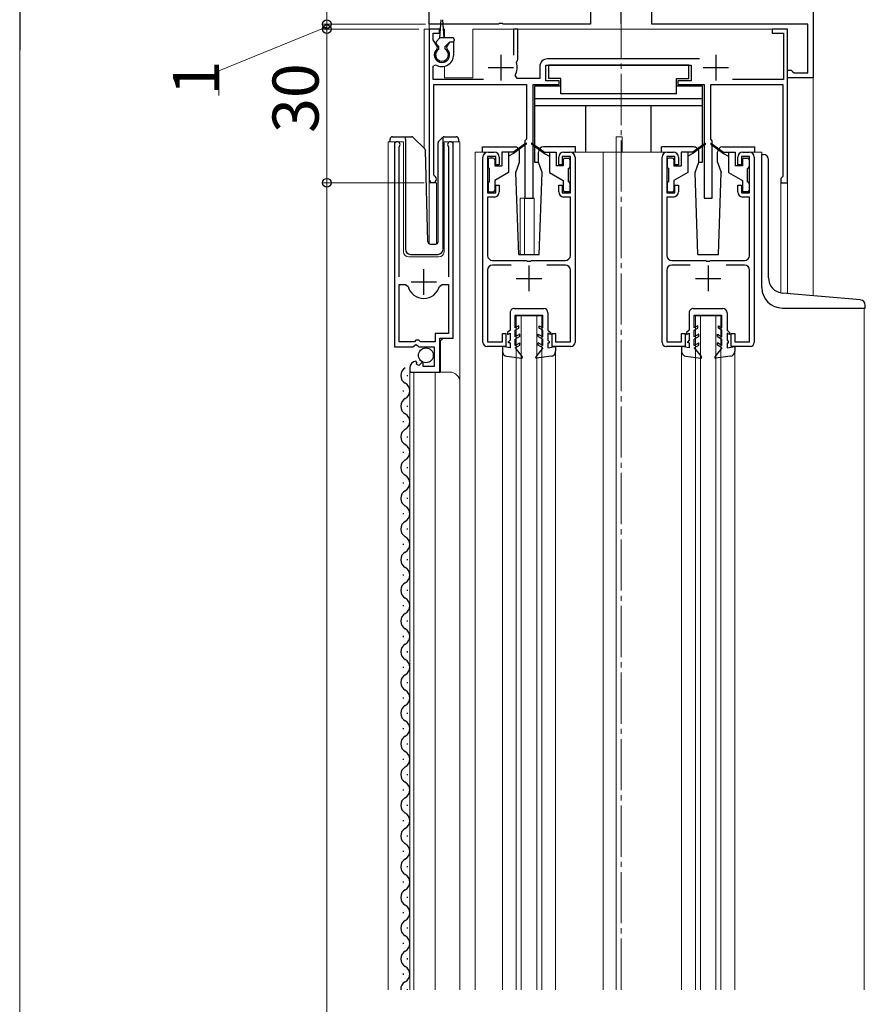
# Model space of a CAD drawing. Extents: x 0 to 1980, y 0 to 3204.
# Drawn here: x 222 to 388, y 2203 to 2395 of the extents above; entities that cross this region are included whole.
import ezdxf

# ---------------------------------------------------------------- set-up
doc = ezdxf.new("R2010")
doc.units = 0
doc.linetypes.add('YCENTER_1', pattern=[13, 10, -1, 1, -1])
for name, color, linetype, lineweight in [('YKK_11', 7, 'CONTINUOUS', 30), ('YKK_12', 2, 'CONTINUOUS', 13), ('YKK_13', 4, 'CONTINUOUS', 30), ('YKK_D', 6, 'CONTINUOUS', 13)]:
    doc.layers.add(name, color=color, linetype=linetype, lineweight=lineweight)
doc.styles.get("Standard").update_dxf_attribs({"font": 'txt', "bigfont": 'BIGFONT'})

msp = doc.modelspace()

# ---------------------------------------------------------------- linework, layer by layer
at = {"layer": 'YKK_11', "linetype": 'ByBlock', "lineweight": -2, "ltscale": 0.5}
for p, q in [((302.33, 2394.1), (302.33, 2401.1)), ((377.33, 2401.1), (377.33, 2383.6)), ((333.83, 2398.1), (333.83, 2394.1)), ((345.83, 2394.1), (345.83, 2398.1)), ((315.87, 2394.1), (302.33, 2394.1)), ((316.06, 2394.22), (315.87, 2394.1)), ((316.61, 2394.22), (316.06, 2394.22)), ((316.79, 2394.1), (316.61, 2394.22)), ((333.83, 2394.1), (316.79, 2394.1)), ((376.33, 2394.1), (345.83, 2394.1)), ((376.33, 2384.6), (376.33, 2394.1)), ((304.33, 2393.1), (302.33, 2393.1)), ((302.33, 2393.1), (302.33, 2363.8)), ((303.13, 2391.05), (303.13, 2392.3)), ((303.13, 2392.3), (304.33, 2392.3)), ((304.33, 2392.3), (304.33, 2393.1)), ((319.63, 2393.1), (318.83, 2393.1)), ((318.83, 2393.1), (318.83, 2388)), ((319.63, 2387.2), (319.63, 2393.1)), ((372.33, 2393.1), (369.33, 2393.1)), ((369.33, 2393.1), (369.33, 2392.3)), ((369.33, 2392.3), (371.53, 2392.3)), ((371.53, 2392.3), (371.53, 2383.3)), ((372.33, 2363.1), (372.33, 2393.1)), ((303.94, 2389.64), (303.13, 2391.05)), ((306.28, 2390.6), (305.72, 2389.64)), ((307.13, 2390.6), (306.28, 2390.6)), ((307.13, 2388.1), (307.13, 2390.6)), ((303.88, 2389.26), (303.94, 2389.64)), ((305.72, 2389.64), (305.79, 2389.26)), ((319.37, 2386.6), (319.49, 2386.95)), ((319.49, 2386.95), (319.63, 2387.2)), ((355.16, 2387.3), (325.43, 2387.3)), ((303.13, 2385.91), (303.59, 2386.17)), ((303.13, 2383.3), (303.13, 2385.91)), ((323.93, 2385.8), (323.93, 2383.5)), ((325.13, 2383), (325.13, 2386.1)), ((325.13, 2386.1), (353.53, 2386.1)), ((353.53, 2386.1), (353.53, 2383)), ((372.33, 2383.6), (372.33, 2385.1)), ((372.33, 2385.1), (373.03, 2385.1)), ((373.03, 2385.1), (373.33, 2384.85)), ((373.33, 2384.85), (373.62, 2384.6)), ((373.62, 2384.6), (376.33, 2384.6)), ((312.93, 2383.3), (303.13, 2383.3)), ((319.51, 2383.5), (319.15, 2384.09)), ((323.93, 2383.5), (319.51, 2383.5)), ((327.73, 2383), (325.13, 2383)), ((327.73, 2382.3), (327.73, 2383)), ((353.53, 2383), (350.93, 2383)), ((350.93, 2383), (350.93, 2382.3)), ((371.53, 2383.3), (361.62, 2383.3)), ((377.33, 2383.6), (372.33, 2383.6)), ((303.23, 2364.67), (303.23, 2382.3)), ((303.23, 2382.3), (321.33, 2382.3)), ((321.33, 2382.3), (321.33, 2371.6)), ((322.63, 2360.1), (322.63, 2382.3)), ((322.63, 2382.3), (327.73, 2382.3)), ((350.93, 2382.3), (356.03, 2382.3)), ((356.03, 2382.3), (356.03, 2360.1)), ((357.33, 2371.6), (357.33, 2382.3)), ((357.33, 2382.3), (371.43, 2382.3)), ((371.43, 2382.3), (371.43, 2364.3)), ((321.33, 2371.6), (321.03, 2371.3)), ((321.03, 2371.3), (321.03, 2360.1)), ((357.63, 2371.3), (357.33, 2371.6)), ((357.63, 2360.1), (357.63, 2371.3)), ((295.53, 2370.55), (295.53, 2331)), ((296.48, 2370.07), (296.54, 2370.24)), ((296.48, 2344.7), (296.48, 2370.07)), ((306.03, 2370.24), (306.08, 2370.07)), ((306.08, 2370.07), (306.08, 2344.7)), ((307.03, 2332.7), (307.03, 2370.55)), ((313.83, 2369.1), (315.03, 2369.1)), ((328.63, 2369.1), (329.83, 2369.1)), ((348.83, 2369.1), (350.03, 2369.1)), ((363.63, 2369.1), (364.83, 2369.1)), ((312.83, 2331.9), (312.83, 2368.1)), ((315.33, 2368.2), (313.73, 2368.2)), ((313.73, 2368.2), (313.73, 2361.1)), ((315.33, 2366.6), (315.33, 2368.2)), ((316.03, 2368.1), (316.03, 2366.6)), ((327.63, 2366.6), (327.63, 2368.1)), ((329.93, 2368.2), (328.33, 2368.2)), ((328.33, 2368.2), (328.33, 2366.6)), ((329.93, 2361.1), (329.93, 2368.2)), ((330.83, 2368.1), (330.83, 2331.9)), ((347.83, 2331.9), (347.83, 2368.1)), ((350.33, 2368.2), (348.73, 2368.2)), ((348.73, 2368.2), (348.73, 2361.1)), ((350.33, 2366.6), (350.33, 2368.2)), ((351.03, 2368.1), (351.03, 2366.6)), ((362.63, 2366.6), (362.63, 2368.1)), ((364.93, 2368.2), (363.33, 2368.2)), ((363.33, 2368.2), (363.33, 2366.6)), ((364.93, 2361.1), (364.93, 2368.2)), ((365.83, 2368.1), (365.83, 2331.9)), ((316.03, 2366.6), (315.33, 2366.6)), ((328.33, 2366.6), (327.63, 2366.6)), ((351.03, 2366.6), (350.33, 2366.6)), ((363.33, 2366.6), (362.63, 2366.6)), ((303.38, 2364.41), (303.23, 2364.67)), ((371.23, 2364.1), (371.03, 2363.9)), ((371.03, 2363.9), (371.03, 2363.1)), ((371.43, 2364.3), (371.23, 2364.1)), ((315.33, 2361.1), (315.33, 2362.6)), ((315.33, 2362.6), (316.03, 2362.6)), ((316.03, 2362.6), (316.03, 2361.3)), ((327.63, 2361.3), (327.63, 2362.6)), ((327.63, 2362.6), (328.33, 2362.6)), ((328.33, 2362.6), (328.33, 2361.1)), ((350.33, 2361.1), (350.33, 2362.6)), ((350.33, 2362.6), (351.03, 2362.6)), ((351.03, 2362.6), (351.03, 2361.3)), ((362.63, 2361.3), (362.63, 2362.6)), ((362.63, 2362.6), (363.33, 2362.6)), ((363.33, 2362.6), (363.33, 2361.1)), ((371.03, 2363.1), (372.33, 2363.1)), ((313.73, 2361.1), (315.33, 2361.1)), ((315.03, 2360.3), (313.73, 2360.3)), ((313.73, 2360.3), (313.73, 2348.9)), ((321.03, 2360.1), (322.63, 2360.1)), ((328.33, 2361.1), (329.93, 2361.1)), ((329.93, 2360.3), (328.63, 2360.3)), ((329.93, 2348.9), (329.93, 2360.3)), ((348.73, 2361.1), (350.33, 2361.1)), ((350.03, 2360.3), (348.73, 2360.3)), ((348.73, 2360.3), (348.73, 2348.9)), ((356.03, 2360.1), (357.63, 2360.1)), ((363.33, 2361.1), (364.93, 2361.1)), ((364.93, 2360.3), (363.63, 2360.3)), ((364.93, 2348.9), (364.93, 2360.3)), ((314.73, 2347.9), (321.37, 2347.9)), ((321.37, 2347.9), (321.56, 2347.78)), ((322.11, 2347.78), (322.29, 2347.9)), ((322.29, 2347.9), (328.93, 2347.9)), ((349.73, 2347.9), (356.37, 2347.9)), ((356.37, 2347.9), (356.56, 2347.78)), ((357.11, 2347.78), (357.29, 2347.9)), ((357.29, 2347.9), (363.93, 2347.9)), ((313.73, 2346), (313.73, 2332)), ((318.34, 2347), (314.73, 2347)), ((321.56, 2347.78), (322.11, 2347.78)), ((328.93, 2347), (325.32, 2347)), ((329.93, 2332), (329.93, 2346)), ((348.73, 2346), (348.73, 2332)), ((353.34, 2347), (349.73, 2347)), ((356.56, 2347.78), (357.11, 2347.78)), ((363.93, 2347), (360.32, 2347)), ((364.93, 2332), (364.93, 2346)), ((296.48, 2332), (296.48, 2343.2)), ((296.48, 2332), (296.48, 2343.2)), ((296.48, 2343.2), (297.72, 2343.2)), ((297.72, 2343.2), (298.2, 2342.84)), ((304.36, 2342.84), (304.85, 2343.2)), ((304.85, 2343.2), (306.08, 2343.2)), ((306.08, 2343.2), (306.08, 2333.6)), ((306.08, 2333.6), (303.53, 2333.6)), ((303.53, 2333.6), (303.53, 2332)), ((304.43, 2326.1), (304.43, 2332.7)), ((304.43, 2332.7), (307.03, 2332.7)), ((316.63, 2332), (316.63, 2333.6)), ((316.63, 2333.6), (317.33, 2333.6)), ((317.33, 2333.6), (317.33, 2331.1)), ((326.33, 2331.1), (326.33, 2333.6)), ((326.33, 2333.6), (327.03, 2333.6)), ((327.03, 2333.6), (327.03, 2332)), ((351.63, 2332), (351.63, 2333.6)), ((351.63, 2333.6), (352.33, 2333.6)), ((352.33, 2333.6), (352.33, 2331.1)), ((361.33, 2331.1), (361.33, 2333.6)), ((361.33, 2333.6), (362.03, 2333.6)), ((362.03, 2333.6), (362.03, 2332)), ((295.53, 2331), (299.16, 2331)), ((299.43, 2332), (296.48, 2332)), ((299.16, 2331), (299.7, 2331.46)), ((299.73, 2332.3), (299.43, 2332)), ((299.7, 2331.46), (300.03, 2331.3)), ((300.33, 2332.3), (299.73, 2332.3)), ((300.03, 2331.3), (300.33, 2331)), ((300.63, 2332), (300.33, 2332.3)), ((300.33, 2331), (303.33, 2331)), ((303.53, 2332), (300.63, 2332)), ((303.33, 2331), (303.33, 2327.2)), ((317.33, 2331.1), (313.63, 2331.1)), ((313.73, 2332), (316.63, 2332)), ((330.03, 2331.1), (326.33, 2331.1)), ((327.03, 2332), (329.93, 2332)), ((352.33, 2331.1), (348.63, 2331.1)), ((348.73, 2332), (351.63, 2332)), ((365.03, 2331.1), (361.33, 2331.1)), ((362.03, 2332), (364.93, 2332)), ((298.53, 2326.91), (298.53, 2326.1)), ((299.93, 2327.95), (299.72, 2328.2)), ((299.84, 2327.63), (299.93, 2327.95)), ((300.31, 2327.36), (299.84, 2327.63)), ((300.89, 2327.94), (300.31, 2327.36)), ((301.13, 2327.84), (300.89, 2327.94)), ((301.13, 2327.2), (301.13, 2327.84)), ((303.33, 2327.2), (301.13, 2327.2)), ((298.53, 2326.1), (304.43, 2326.1))]:
    msp.add_line(p, q, dxfattribs=at)
at = {"layer": 'YKK_11', "ltscale": 0.5}
for p, q in [((316.33, 2388.1), (316.33, 2383.1)), ((358.33, 2388.1), (358.33, 2383.1)), ((313.83, 2385.6), (318.83, 2385.6)), ((355.83, 2385.6), (360.83, 2385.6)), ((301.28, 2341.2), (301.28, 2346.2)), ((321.83, 2346.9), (321.83, 2341.9)), ((356.83, 2346.9), (356.83, 2341.9)), ((319.33, 2344.4), (324.33, 2344.4)), ((354.33, 2344.4), (359.33, 2344.4)), ((298.78, 2343.7), (303.78, 2343.7))]:
    msp.add_line(p, q, dxfattribs=at)
at = {"layer": 'YKK_11', "linetype": 'ByBlock', "lineweight": -2, "ltscale": 0.5}
for centre, radius, start, end in [((304.83, 2388.1), 1.5, 129.594, 50.4059), ((304.83, 2388.1), 2.3, 237.421, 0), ((316.33, 2385.6), 3.2, 331.8214, 18.2343), ((325.43, 2385.8), 1.5, 90, 180), ((296.08, 2370.55), 0.55, 325.4396, 180), ((306.48, 2370.55), 0.55, 0, 214.5607), ((313.83, 2368.1), 1, 90, 180), ((315.03, 2368.1), 1, 0, 90), ((328.63, 2368.1), 1, 90, 180), ((329.83, 2368.1), 1, 0, 90), ((348.83, 2368.1), 1, 90, 180), ((350.03, 2368.1), 1, 0, 90), ((363.63, 2368.1), 1, 90, 180), ((364.83, 2368.1), 1, 0, 90), ((303.03, 2363.8), 0.7, 180.0001, 60), ((315.03, 2361.3), 1, 270, 360), ((328.63, 2361.3), 1, 180, 270), ((350.03, 2361.3), 1, 270, 360), ((363.63, 2361.3), 1, 180, 270), ((314.73, 2348.9), 1, 180, 270), ((328.93, 2348.9), 1, 270, 360), ((349.73, 2348.9), 1, 180, 270), ((363.93, 2348.9), 1, 270, 360), ((314.73, 2346), 1, 90, 180), ((328.93, 2346), 1, 0, 90), ((349.73, 2346), 1, 90, 180), ((363.93, 2346), 1, 0, 90), ((301.28, 2343.7), 3.2, 195.6806, 270), ((301.28, 2343.7), 3.2, 270, 344.3194), ((313.63, 2331.9), 0.8, 180, 270), ((330.03, 2331.9), 0.8, 270, 360), ((348.63, 2331.9), 0.8, 180, 270), ((365.03, 2331.9), 0.8, 270, 360), ((299.83, 2326.91), 1.3, 95.2159, 180)]:
    msp.add_arc(centre, radius, start, end, dxfattribs=at)
at = {"layer": 'YKK_12', "linetype": 'YCENTER_1'}
msp.add_line((339.83, 2205.37), (339.83, 2509.02), dxfattribs=at)
at = {"layer": 'YKK_12'}
msp.add_line((302.33, 2400.6), (302.33, 2393.1), dxfattribs=at)
at = {"layer": 'YKK_12', "ltscale": 0.5}
msp.add_line((377.33, 2400.6), (377.33, 2340.99), dxfattribs=at)
at = {"layer": 'YKK_12', "ltscale": 2}
for p, q in [((301.33, 2393.1), (301.33, 2369.85)), ((304.55, 2393.1), (301.33, 2393.1)), ((302.33, 2393.1), (302.33, 2351.16)), ((305.33, 2393.1), (305.11, 2393.1)), ((305.33, 2393.1), (305.33, 2391.4)), ((372.33, 2393.1), (310.83, 2393.1)), ((310.83, 2393.1), (310.83, 2383.6)), ((372.33, 2393.1), (372.33, 2341.43)), ((305.33, 2385.86), (305.33, 2383.6)), ((305.33, 2383.6), (310.83, 2383.6)), ((294.33, 2371.1), (297.33, 2371.1)), ((294.33, 2205.37), (294.33, 2371.1)), ((295.53, 2371.1), (295.53, 2341.5)), ((297.33, 2371.1), (297.33, 2349.6)), ((305.23, 2371.1), (308.33, 2371.1)), ((305.23, 2349.6), (305.23, 2371.1)), ((307.03, 2371.1), (307.03, 2333.21)), ((308.33, 2371.1), (308.33, 2323.92)), ((338.83, 2372.1), (340.03, 2372.1)), ((338.83, 2369.1), (338.83, 2372.1)), ((340.03, 2369.1), (340.03, 2372.1)), ((313.83, 2369.1), (311.33, 2369.1)), ((311.33, 2369.1), (311.33, 2205.37)), ((329.83, 2369.1), (348.83, 2369.1)), ((336.33, 2369.1), (336.33, 2205.37)), ((338.83, 2369.1), (338.83, 2205.37)), ((364.83, 2369.1), (367.33, 2369.1)), ((367.33, 2369.1), (367.33, 2368.6)), ((303.73, 2363.1), (302.33, 2363.1)), ((303.73, 2363.1), (303.73, 2351.11)), ((371.03, 2363.1), (371.03, 2341.56)), ((372.33, 2363.1), (371.03, 2363.1)), ((320.13, 2360.1), (320.13, 2349.1)), ((320.13, 2360.1), (322.83, 2360.1)), ((320.93, 2360.1), (320.93, 2349.1)), ((322.83, 2360.1), (322.83, 2349.1)), ((298.33, 2348.6), (304.23, 2348.6)), ((387.33, 2338.6), (387.33, 2205.37)), ((319.33, 2337.1), (324.33, 2337.1)), ((319.33, 2205.37), (319.33, 2337.1)), ((320.33, 2205.37), (320.33, 2337.1)), ((323.33, 2205.37), (323.33, 2337.1)), ((324.33, 2205.37), (324.33, 2337.1)), ((354.33, 2337.1), (359.33, 2337.1)), ((354.33, 2205.37), (354.33, 2337.1)), ((355.33, 2205.37), (355.33, 2337.1)), ((358.33, 2205.37), (358.33, 2337.1)), ((359.33, 2205.37), (359.33, 2337.1)), ((305.03, 2332.7), (304.53, 2332.2)), ((304.53, 2332.2), (304.53, 2326.1)), ((316.63, 2330.17), (316.63, 2205.37)), ((327.03, 2330.17), (327.03, 2205.37)), ((351.63, 2330.17), (351.63, 2205.37)), ((362.03, 2330.17), (362.03, 2205.37)), ((298.53, 2326.1), (306.33, 2326.1)), ((298.53, 2326.1), (298.53, 2205.37)), ((299.33, 2326.1), (299.33, 2205.37)), ((303.53, 2326.1), (303.53, 2205.37)), ((308.33, 2324.1), (308.33, 2205.37))]:
    msp.add_line(p, q, dxfattribs=at)
for centre, radius, start, end in [((298.33, 2349.6), 1, 180, 270), ((304.23, 2349.6), 1, 270, 0), ((306.33, 2324.1), 2, 0, 90)]:
    msp.add_arc(centre, radius, start, end, dxfattribs=at)
at = {"layer": 'YKK_13', "linetype": 'YCENTER_1'}
msp.add_line((339.83, 2394.2), (339.83, 2429.1), dxfattribs=at)
at = {"layer": 'YKK_13', "ltscale": 0.5}
for p, q in [((304.43, 2391.4), (304.68, 2394.96)), ((305.23, 2391.4), (304.98, 2394.96)), ((303.72, 2390.61), (304.43, 2391.4)), ((304.23, 2389.7), (303.73, 2390.2)), ((306.93, 2391.4), (304.43, 2391.4)), ((305.43, 2389.7), (306.33, 2390.6)), ((306.93, 2390.6), (306.33, 2390.6)), ((307.23, 2391.1), (307.23, 2390.9)), ((304.23, 2389.2), (304.23, 2389.7)), ((305.43, 2389.2), (305.43, 2389.7)), ((353.03, 2386.1), (325.63, 2386.1)), ((325.63, 2386.1), (325.63, 2383.5)), ((353.03, 2383.5), (353.03, 2386.1)), ((328.03, 2383.5), (325.63, 2383.5)), ((328.03, 2380.5), (328.03, 2383.5)), ((350.63, 2380.5), (350.63, 2383.5)), ((350.63, 2383.5), (353.03, 2383.5)), ((322.93, 2382), (322.93, 2367.1)), ((328.03, 2382), (322.93, 2382)), ((355.73, 2382), (350.63, 2382)), ((355.73, 2367.1), (355.73, 2382)), ((355.73, 2379.5), (322.93, 2379.5)), ((350.63, 2380.5), (328.03, 2380.5)), ((355.73, 2378.1), (322.93, 2378.1)), ((332.93, 2369.1), (332.93, 2378.1)), ((345.73, 2369.1), (345.73, 2378.1)), ((294.68, 2371.1), (294.68, 2371.6)), ((295.18, 2372.1), (297.68, 2372.1)), ((297.68, 2372.1), (298.88, 2372.1)), ((297.68, 2371.6), (297.68, 2372.1)), ((297.68, 2371.6), (297.68, 2350.1)), ((299.23, 2371.96), (301.46, 2369.73)), ((304.08, 2351.59), (304.08, 2370.9)), ((304.23, 2371.25), (304.94, 2371.96)), ((305.08, 2371.81), (305.08, 2372.06)), ((305.08, 2371.4), (305.08, 2371.81)), ((305.08, 2350.1), (305.08, 2371.4)), ((305.29, 2372.1), (307.58, 2372.1)), ((308.08, 2371.6), (308.08, 2371.1)), ((302.07, 2351.59), (301.6, 2369.39)), ((312.73, 2370.1), (319, 2370.1)), ((312.73, 2369.1), (312.73, 2370.1)), ((316.53, 2369.1), (316.53, 2366.4)), ((318.83, 2369.1), (316.53, 2369.1)), ((317.83, 2369.1), (317.83, 2365.1)), ((321.17, 2370.78), (318.83, 2369.1)), ((321.29, 2370.62), (318.83, 2368.8)), ((318.83, 2369.1), (318.97, 2368.91)), ((320, 2367.1), (320, 2369.1)), ((322.37, 2370.62), (324.83, 2368.8)), ((322.49, 2370.78), (324.83, 2369.1)), ((323.66, 2367.1), (323.66, 2369.1)), ((330.93, 2370.1), (324.66, 2370.1)), ((324.83, 2369.1), (324.69, 2368.91)), ((324.83, 2369.1), (327.13, 2369.1)), ((325.83, 2369.1), (325.83, 2365.1)), ((327.13, 2369.1), (327.13, 2366.4)), ((330.93, 2369.1), (330.93, 2370.1)), ((354, 2370.1), (347.73, 2370.1)), ((347.73, 2369.1), (347.73, 2370.1)), ((351.53, 2369.1), (351.53, 2366.4)), ((353.83, 2369.1), (351.53, 2369.1)), ((352.83, 2369.1), (352.83, 2365.1)), ((356.17, 2370.78), (353.83, 2369.1)), ((356.29, 2370.62), (353.83, 2368.8)), ((353.83, 2369.1), (353.97, 2368.91)), ((355, 2367.1), (355, 2369.1)), ((357.37, 2370.62), (359.83, 2368.8)), ((357.49, 2370.78), (359.83, 2369.1)), ((358.66, 2367.1), (358.66, 2369.1)), ((359.66, 2370.1), (365.93, 2370.1)), ((359.83, 2369.1), (359.69, 2368.91)), ((359.83, 2369.1), (362.13, 2369.1)), ((360.83, 2369.1), (360.83, 2365.1)), ((362.13, 2369.1), (362.13, 2366.4)), ((365.93, 2369.1), (365.93, 2370.1)), ((313.83, 2367.6), (313.83, 2366.2)), ((314.83, 2367.9), (314.13, 2367.9)), ((315.13, 2367.6), (315.13, 2366.4)), ((318.83, 2368.8), (317.83, 2368.3)), ((319.27, 2365.09), (320, 2367.1)), ((322.93, 2367.1), (323.66, 2367.1)), ((324.39, 2365.09), (323.66, 2367.1)), ((324.83, 2368.8), (325.83, 2368.3)), ((328.53, 2367.6), (328.53, 2366.4)), ((328.83, 2367.9), (329.53, 2367.9)), ((329.83, 2367.6), (329.83, 2366.2)), ((348.83, 2367.6), (348.83, 2366.2)), ((349.83, 2367.9), (349.13, 2367.9)), ((350.13, 2367.6), (350.13, 2366.4)), ((353.83, 2368.8), (352.83, 2368.3)), ((354.27, 2365.09), (355, 2367.1)), ((355, 2367.1), (355.73, 2367.1)), ((358.66, 2367.1), (359.39, 2365.09)), ((359.83, 2368.8), (360.83, 2368.3)), ((363.53, 2367.6), (363.53, 2366.4)), ((363.83, 2367.9), (364.53, 2367.9)), ((364.83, 2367.6), (364.83, 2366.2)), ((367.33, 2342.6), (367.33, 2368.6)), ((367.33, 2368.6), (367.63, 2368.6)), ((368.63, 2344.5), (368.63, 2367.6)), ((314.13, 2363.3), (314.13, 2365.9)), ((315.13, 2366.4), (316.53, 2366.4)), ((328.53, 2366.4), (327.13, 2366.4)), ((329.53, 2363.3), (329.53, 2365.9)), ((349.13, 2363.3), (349.13, 2365.9)), ((350.13, 2366.4), (351.53, 2366.4)), ((363.53, 2366.4), (362.13, 2366.4)), ((364.53, 2363.3), (364.53, 2365.9)), ((317.83, 2365.1), (315.13, 2363.54)), ((315.13, 2363.54), (315.13, 2361.6)), ((319.83, 2349.1), (319.27, 2365.09)), ((323.83, 2349.1), (324.39, 2365.09)), ((325.83, 2365.1), (328.53, 2363.54)), ((328.53, 2363.54), (328.53, 2361.6)), ((352.83, 2365.1), (350.13, 2363.54)), ((350.13, 2363.54), (350.13, 2361.6)), ((354.83, 2349.1), (354.27, 2365.09)), ((358.83, 2349.1), (359.39, 2365.09)), ((360.83, 2365.1), (363.53, 2363.54)), ((363.53, 2363.54), (363.53, 2361.6)), ((313.83, 2363), (313.83, 2361.6)), ((314.13, 2361.3), (314.83, 2361.3)), ((329.53, 2361.3), (328.83, 2361.3)), ((329.83, 2363), (329.83, 2361.6)), ((348.83, 2363), (348.83, 2361.6)), ((349.13, 2361.3), (349.83, 2361.3)), ((364.53, 2361.3), (363.83, 2361.3)), ((364.83, 2363), (364.83, 2361.6)), ((302.57, 2351.1), (303.6, 2351.1)), ((298.68, 2349.1), (304.05, 2349.1)), ((319.83, 2349.1), (323.83, 2349.1)), ((354.83, 2349.1), (358.83, 2349.1)), ((386.62, 2340.18), (371.37, 2341.51)), ((318.93, 2338.5), (324.73, 2338.5)), ((353.93, 2338.5), (359.73, 2338.5)), ((371.33, 2338.6), (387.53, 2338.6)), ((387.53, 2338.6), (387.53, 2339.18)), ((318.13, 2337.7), (318.13, 2334.3)), ((319.13, 2334.76), (319.13, 2337.2)), ((319.13, 2337.2), (324.53, 2337.2)), ((324.53, 2334.76), (324.53, 2337.2)), ((325.53, 2337.7), (325.53, 2334.3)), ((353.13, 2337.7), (353.13, 2334.3)), ((354.13, 2334.76), (354.13, 2337.2)), ((354.13, 2337.2), (359.53, 2337.2)), ((359.53, 2334.76), (359.53, 2337.2)), ((360.53, 2337.7), (360.53, 2334.3)), ((319.83, 2335.16), (319.13, 2334.76)), ((319.13, 2334.3), (319.83, 2334.7)), ((319.83, 2334.7), (319.83, 2335.16)), ((323.83, 2335.16), (324.53, 2334.76)), ((323.83, 2334.7), (323.83, 2335.16)), ((324.53, 2334.3), (323.83, 2334.7)), ((354.83, 2335.16), (354.13, 2334.76)), ((354.13, 2334.3), (354.83, 2334.7)), ((354.83, 2334.7), (354.83, 2335.16)), ((358.83, 2335.16), (359.53, 2334.76)), ((358.83, 2334.7), (358.83, 2335.16)), ((359.53, 2334.3), (358.83, 2334.7)), ((318.13, 2334.3), (317.63, 2333.8)), ((317.63, 2333.8), (317.63, 2333.43)), ((317.63, 2333.43), (318.13, 2333.72)), ((318.13, 2333.72), (318.13, 2332.3)), ((319.13, 2332.96), (319.13, 2334.3)), ((320.03, 2333.48), (319.13, 2332.96)), ((320.03, 2333.02), (319.13, 2332.5)), ((319.13, 2331.26), (319.13, 2332.5)), ((320.03, 2333.02), (320.03, 2333.48)), ((323.63, 2333.48), (324.53, 2332.96)), ((323.63, 2333.02), (323.63, 2333.48)), ((323.63, 2333.02), (324.53, 2332.5)), ((324.53, 2332.96), (324.53, 2334.3)), ((324.53, 2331.26), (324.53, 2332.5)), ((325.53, 2334.3), (326.03, 2333.8)), ((326.03, 2333.43), (325.53, 2333.72)), ((325.53, 2333.72), (325.53, 2332.3)), ((326.03, 2333.8), (326.03, 2333.43)), ((353.13, 2334.3), (352.63, 2333.8)), ((352.63, 2333.8), (352.63, 2333.43)), ((352.63, 2333.43), (353.13, 2333.72)), ((353.13, 2333.72), (353.13, 2332.3)), ((354.13, 2332.96), (354.13, 2334.3)), ((355.03, 2333.48), (354.13, 2332.96)), ((355.03, 2333.02), (354.13, 2332.5)), ((354.13, 2331.26), (354.13, 2332.5)), ((355.03, 2333.02), (355.03, 2333.48)), ((358.63, 2333.48), (359.53, 2332.96)), ((358.63, 2333.02), (358.63, 2333.48)), ((358.63, 2333.02), (359.53, 2332.5)), ((359.53, 2332.96), (359.53, 2334.3)), ((359.53, 2331.26), (359.53, 2332.5)), ((360.53, 2334.3), (361.03, 2333.8)), ((361.03, 2333.43), (360.53, 2333.72)), ((360.53, 2333.72), (360.53, 2332.3)), ((361.03, 2333.8), (361.03, 2333.43)), ((318.13, 2330.8), (316.63, 2331.1)), ((316.63, 2331.1), (316.63, 2330.17)), ((318.13, 2332.3), (317.83, 2332)), ((317.83, 2331.8), (317.83, 2332)), ((318.13, 2331.8), (317.83, 2331.8)), ((318.13, 2331.8), (318.13, 2330.8)), ((319.13, 2331.26), (320.03, 2331.78)), ((319.13, 2330.8), (320.03, 2331.32)), ((319.13, 2330.8), (320.5, 2329.04)), ((320.03, 2331.32), (320.03, 2331.78)), ((324.53, 2330.8), (323.16, 2329.04)), ((323.63, 2331.32), (323.63, 2331.78)), ((324.53, 2331.26), (323.63, 2331.78)), ((324.53, 2330.8), (323.63, 2331.32)), ((325.53, 2332.3), (325.83, 2332)), ((325.53, 2331.8), (325.83, 2331.8)), ((325.53, 2331.8), (325.53, 2330.8)), ((325.53, 2330.8), (327.03, 2331.1)), ((325.83, 2331.8), (325.83, 2332)), ((327.03, 2331.1), (327.03, 2330.17)), ((353.13, 2330.8), (351.63, 2331.1)), ((351.63, 2331.1), (351.63, 2330.17)), ((353.13, 2332.3), (352.83, 2332)), ((352.83, 2331.8), (352.83, 2332)), ((353.13, 2331.8), (352.83, 2331.8)), ((353.13, 2331.8), (353.13, 2330.8)), ((354.13, 2331.26), (355.03, 2331.78)), ((354.13, 2330.8), (355.03, 2331.32)), ((354.13, 2330.8), (355.5, 2329.04)), ((355.03, 2331.32), (355.03, 2331.78)), ((359.53, 2330.8), (358.16, 2329.04)), ((358.63, 2331.32), (358.63, 2331.78)), ((359.53, 2331.26), (358.63, 2331.78)), ((359.53, 2330.8), (358.63, 2331.32)), ((360.53, 2332.3), (360.83, 2332)), ((360.53, 2331.8), (360.83, 2331.8)), ((360.53, 2331.8), (360.53, 2330.8)), ((360.53, 2330.8), (362.03, 2331.1)), ((360.83, 2331.8), (360.83, 2332)), ((362.03, 2331.1), (362.03, 2330.17)), ((317.5, 2329.18), (320.37, 2328.8)), ((326.16, 2329.18), (323.3, 2328.8)), ((352.5, 2329.18), (355.37, 2328.8)), ((361.16, 2329.18), (358.3, 2328.8)), ((298.03, 2325.51), (298.03, 2325.31)), ((297.27, 2322.51), (297.27, 2322.31)), ((298.03, 2319.51), (298.03, 2319.31)), ((297.27, 2316.51), (297.27, 2316.31)), ((298.03, 2313.51), (298.03, 2313.31)), ((297.27, 2310.51), (297.27, 2310.31)), ((298.03, 2307.51), (298.03, 2307.31)), ((297.27, 2304.51), (297.27, 2304.31)), ((298.03, 2301.51), (298.03, 2301.31)), ((297.27, 2298.51), (297.27, 2298.31)), ((298.03, 2295.51), (298.03, 2295.31)), ((297.27, 2292.51), (297.27, 2292.31)), ((298.03, 2289.51), (298.03, 2289.31)), ((297.27, 2286.51), (297.27, 2286.31)), ((298.03, 2283.51), (298.03, 2283.31)), ((297.27, 2280.51), (297.27, 2280.31)), ((298.03, 2277.51), (298.03, 2277.31)), ((297.27, 2274.51), (297.27, 2274.31)), ((298.03, 2271.51), (298.03, 2271.31)), ((297.27, 2268.51), (297.27, 2268.31)), ((298.03, 2265.51), (298.03, 2265.31)), ((297.27, 2262.51), (297.27, 2262.31)), ((298.03, 2259.51), (298.03, 2259.31)), ((297.27, 2256.51), (297.27, 2256.31)), ((298.03, 2253.51), (298.03, 2253.31)), ((297.27, 2250.51), (297.27, 2250.31)), ((298.03, 2247.51), (298.03, 2247.31)), ((297.27, 2244.51), (297.27, 2244.31)), ((298.03, 2241.51), (298.03, 2241.31)), ((297.27, 2238.51), (297.27, 2238.31)), ((298.03, 2235.51), (298.03, 2235.31)), ((297.27, 2232.51), (297.27, 2232.31)), ((298.03, 2229.51), (298.03, 2229.31)), ((297.27, 2226.51), (297.27, 2226.31)), ((298.03, 2223.51), (298.03, 2223.31)), ((297.27, 2220.51), (297.27, 2220.31)), ((298.03, 2217.51), (298.03, 2217.31)), ((297.27, 2214.51), (297.27, 2214.31)), ((298.03, 2211.51), (298.03, 2211.31)), ((297.27, 2208.51), (297.27, 2208.31)), ((298.03, 2205.51), (298.03, 2205.37))]:
    msp.add_line(p, q, dxfattribs=at)
msp.add_circle((301.68, 2329.35), 1.45, dxfattribs=at)
for centre, radius, start, end in [((303.95, 2390.41), 0.3, 138.011, 225.0009), ((306.93, 2391.1), 0.3, 0, 90), ((306.93, 2390.9), 0.3, 270, 0), ((304.83, 2388.1), 1.25, 118.6862, 61.316), ((295.18, 2371.6), 0.5, 90, 180), ((298.88, 2371.6), 0.5, 45, 90), ((304.58, 2370.9), 0.5, 135, 180), ((305.29, 2371.6), 0.5, 90, 114.4698), ((307.58, 2371.6), 0.5, 0, 90), ((301.1, 2369.38), 0.5, 1.5, 45), ((319, 2369.1), 1, 359.986, 90), ((321.23, 2370.7), 0.1, 306.4952, 125.6767), ((322.43, 2370.7), 0.1, 54.3233, 233.5048), ((324.66, 2369.1), 1, 90.0061, 180), ((354, 2369.1), 1, 359.986, 90), ((356.23, 2370.7), 0.1, 306.4952, 125.6767), ((357.43, 2370.7), 0.1, 54.3233, 233.5048), ((359.66, 2369.1), 1, 90.0061, 180), ((314.13, 2367.6), 0.3, 90, 180), ((314.83, 2367.6), 0.3, 0, 90), ((328.83, 2367.6), 0.3, 90, 180), ((329.53, 2367.6), 0.3, 0, 90), ((349.13, 2367.6), 0.3, 90, 180), ((349.83, 2367.6), 0.3, 0, 90), ((363.83, 2367.6), 0.3, 90, 180), ((364.53, 2367.6), 0.3, 0, 90), ((367.63, 2367.6), 1, 0, 90), ((314.13, 2366.2), 0.3, 180, 270), ((329.53, 2366.2), 0.3, 270, 0), ((349.13, 2366.2), 0.3, 180, 270), ((364.53, 2366.2), 0.3, 270, 0), ((314.13, 2363), 0.3, 90, 180), ((329.53, 2363), 0.3, 0, 90), ((349.13, 2363), 0.3, 90, 180), ((364.53, 2363), 0.3, 0, 90), ((314.13, 2361.6), 0.3, 180, 270), ((314.83, 2361.6), 0.3, 270, 0), ((328.83, 2361.6), 0.3, 180, 270), ((329.53, 2361.6), 0.3, 270, 0), ((349.13, 2361.6), 0.3, 180, 270), ((349.83, 2361.6), 0.3, 270, 0), ((363.83, 2361.6), 0.3, 180, 270), ((364.53, 2361.6), 0.3, 270, 0), ((298.68, 2350.1), 1, 180, 270), ((302.57, 2351.6), 0.5, 181.5, 270), ((303.58, 2351.59), 0.5, 272, 0), ((304.05, 2350.1), 1, 270, 358), ((371.63, 2344.5), 3, 180, 265.0013), ((371.33, 2342.6), 4, 180, 270), ((386.53, 2339.18), 1, 0, 85.0028), ((318.93, 2337.7), 0.8, 89.9412, 180.0005), ((324.73, 2337.7), 0.8, 0.0005, 89.9412), ((353.93, 2337.7), 0.8, 89.9412, 180.0005), ((359.73, 2337.7), 0.8, 0.0005, 89.9412), ((317.63, 2330.17), 1, 179.9996, 262.3966), ((320.38, 2328.95), 0.15, 263.4574, 37.9051), ((323.28, 2328.95), 0.15, 142.0959, 276.5436), ((326.03, 2330.17), 1, 277.6044, 0.0014), ((352.63, 2330.17), 1, 179.9996, 262.3966), ((355.38, 2328.95), 0.15, 263.4574, 37.9051), ((358.28, 2328.95), 0.15, 142.0959, 276.5436), ((361.03, 2330.17), 1, 277.6044, 0.0014), ((298.49, 2325.41), 1.72, 119.1994, 240.8006), ((296.82, 2322.41), 1.72, 299.1906, 60.8094), ((298.49, 2319.41), 1.72, 119.1994, 240.8006), ((296.82, 2316.41), 1.72, 299.1906, 60.8094), ((298.49, 2313.41), 1.72, 119.1994, 240.8006), ((296.82, 2310.41), 1.72, 299.1906, 60.8094), ((298.49, 2307.41), 1.72, 119.1994, 240.8006), ((296.82, 2304.41), 1.72, 299.1906, 60.8094), ((298.49, 2301.41), 1.72, 119.1994, 240.8006), ((296.82, 2298.41), 1.72, 299.1906, 60.8094), ((298.49, 2295.41), 1.72, 119.1994, 240.8006), ((296.82, 2292.41), 1.72, 299.1906, 60.8094), ((298.49, 2289.41), 1.72, 119.1994, 240.8006), ((296.82, 2286.41), 1.72, 299.1906, 60.8094), ((298.49, 2283.41), 1.72, 119.1994, 240.8006), ((296.82, 2280.41), 1.72, 299.1906, 60.8094), ((298.49, 2277.41), 1.72, 119.1994, 240.8006), ((296.82, 2274.41), 1.72, 299.1906, 60.8094), ((298.49, 2271.41), 1.72, 119.1994, 240.8006), ((296.82, 2268.41), 1.72, 299.1906, 60.8094), ((298.49, 2265.41), 1.72, 119.1994, 240.8006), ((296.82, 2262.41), 1.72, 299.1906, 60.8094), ((298.49, 2259.41), 1.72, 119.1994, 240.8006), ((296.82, 2256.41), 1.72, 299.1906, 60.8094), ((298.49, 2253.41), 1.72, 119.1994, 240.8006), ((296.82, 2250.41), 1.72, 299.1906, 60.8094), ((298.49, 2247.41), 1.72, 119.1994, 240.8006), ((296.82, 2244.41), 1.72, 299.1906, 60.8094), ((298.49, 2241.41), 1.72, 119.1994, 240.8006), ((296.82, 2238.41), 1.72, 299.1906, 60.8094), ((298.49, 2235.41), 1.72, 119.1994, 240.8006), ((296.82, 2232.41), 1.72, 299.1906, 60.8094), ((298.49, 2229.41), 1.72, 119.1994, 240.8006), ((296.82, 2226.41), 1.72, 299.1906, 60.8094), ((298.49, 2223.41), 1.72, 119.1994, 240.8006), ((296.82, 2220.41), 1.72, 299.1906, 60.8094), ((298.49, 2217.41), 1.72, 119.1994, 240.8006), ((296.82, 2214.41), 1.72, 299.1906, 60.8094), ((298.49, 2211.41), 1.72, 119.1994, 240.8006), ((296.82, 2208.41), 1.72, 299.1906, 60.8094), ((298.49, 2205.41), 1.72, 119.1994, 181.1339)]:
    msp.add_arc(centre, radius, start, end, dxfattribs=at)
msp.add_spline([(304.94, 2371.96), (304.95, 2371.97), (304.97, 2371.99), (304.99, 2372), (305, 2372.02), (305.02, 2372.03), (305.04, 2372.04), (305.06, 2372.05), (305.08, 2372.06)], degree=3, dxfattribs=at)
at = {"layer": 'YKK_D', "lineweight": -2}
msp.add_line((222.33, 2401.1), (222.33, 2388.98), dxfattribs=at)
at = {"layer": 'YKK_D'}
for p, q in [((282.33, 2394.1), (282.33, 2401.1)), ((222.33, 1723.1), (222.33, 2394.1)), ((301.63, 2394.1), (281.33, 2394.1)), ((301.63, 2394.1), (281.33, 2394.1)), ((282.33, 2393.1), (282.33, 2394.1)), ((282.33, 2393.6), (261.26, 2384.96)), ((300.33, 2393.1), (281.33, 2393.1)), ((300.33, 2393.1), (281.33, 2393.1)), ((282.33, 2363.1), (282.33, 2393.1)), ((261.26, 2384.96), (261.26, 2380.16)), ((301.33, 2363.1), (281.33, 2363.1)), ((301.33, 2363.1), (281.33, 2363.1)), ((282.33, 2001.1), (282.33, 2363.1))]:
    msp.add_line(p, q, dxfattribs=at)
at = {"layer": 'YKK_D', "linetype": 'ByBlock', "lineweight": -2}
for centre in [(282.33, 2394.1), (282.33, 2394.1), (282.33, 2393.1), (282.33, 2393.1), (282.33, 2363.1), (282.33, 2363.1)]:
    msp.add_circle(centre, 0.85, dxfattribs=at)

# ---------------------------------------------------------------- texts
at = {"layer": 'YKK_D'}
for s, p in [('1', (261.26, 2380.16)), ('30', (280.73, 2372.82))]:
    msp.add_text(s, height=9, rotation=90, dxfattribs=at).set_placement(p)

doc.saveas('drawing.dxf')
